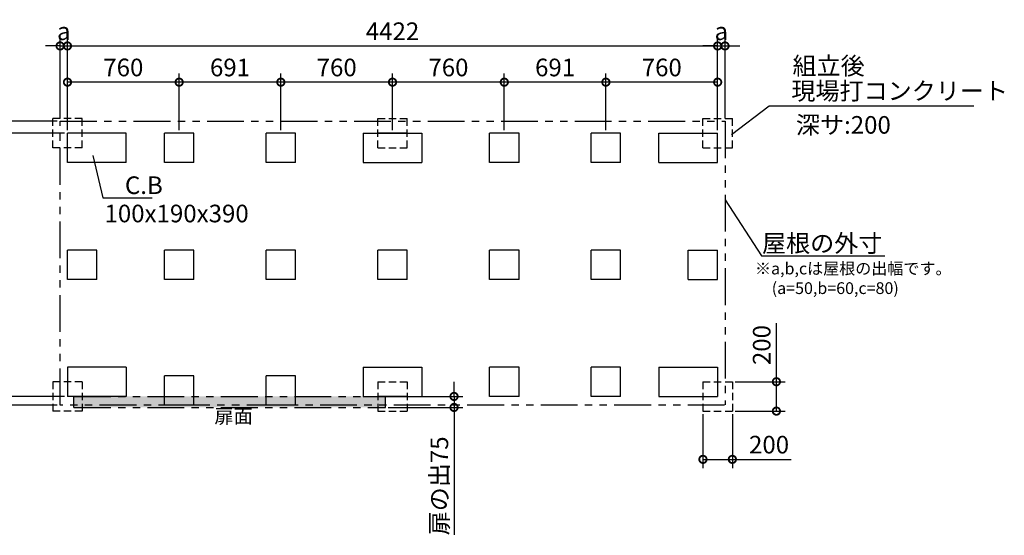
# Model space of a CAD drawing. Extents: x 140 to 16307, y 0 to 8643.
# Drawn here: x 5688 to 12384, y 5135 to 8643 of the extents above; entities that cross this region are included whole.
import ezdxf

# ---------------------------------------------------------------- set-up
doc = ezdxf.new("R2010")
doc.units = 0
doc.header["$LTSCALE"] = 20
doc.header["$PDMODE"] = 3
doc.header["$PDSIZE"] = 2
doc.linetypes.add('HIDDEN', pattern=[0.375, 0.25, -0.125])
doc.linetypes.add('PHANTOM', pattern=[2.5, 1.25, -0.25, 0.25, -0.25, 0.25, -0.25])
doc.layers.get('0').update_dxf_attribs({"linetype": 'CONTINUOUS'})
doc.layers.get('DEFPOINTS').update_dxf_attribs({"linetype": 'CONTINUOUS'})
for name, color, linetype in [('寸法', 4, 'CONTINUOUS'), ('想像線', 6, 'PHANTOM'), ('文字', 7, 'CONTINUOUS'), ('点線', 2, 'HIDDEN'), ('部品1', 7, 'CONTINUOUS')]:
    doc.layers.add(name, color=color, linetype=linetype)
doc.styles.add('STYLE1', font='isocp.shx', dxfattribs={"bigfont": 'bigfont.shx'})
doc.dimstyles.new('INABA_S40G', dxfattribs={"dimscale": 40, "dimtxt": 3, "dimasz": 2.5, "dimexe": 1.5, "dimexo": 0.5, "dimgap": 1, "dimtad": 3, "dimdec": 1, "dimdsep": 46, "dimtxsty": 'STYLE1', "dimblk1": 'DOTSMALL', "dimblk2": 'DOTSMALL', "dimsah": 1, "dimcen": 0, "dimclrt": 7, "dimadec": 0, "dimazin": 0, "dimtfac": 1, "dimtdec": 4, "dimtix": 1, "dimtmove": 0, "dimatfit": 3, "dimldrblk": 'DOTSMALL', "dimfxl": 1, "dimtolj": 1, "dimtzin": 0, "dimarcsym": 0})
doc.dimstyles.new('INABA_S50G', dxfattribs={"dimscale": 0, "dimtxt": 150, "dimasz": 125, "dimexe": 75, "dimexo": 25, "dimgap": 25, "dimtad": 3, "dimdec": 1, "dimdsep": 46, "dimtxsty": 'STYLE1', "dimblk1": 'DOTSMALL', "dimblk2": 'DOTSMALL', "dimsah": 1, "dimcen": 0, "dimclrt": 7, "dimadec": 0, "dimazin": 0, "dimtfac": 1, "dimtdec": 4, "dimtix": 1, "dimtmove": 0, "dimatfit": 3, "dimldrblk": 'DOTSMALL', "dimfxl": 1, "dimtolj": 1, "dimtzin": 0, "dimarcsym": 0})

# ---------------------------------------------------------------- blocks, each defined once
blk = doc.blocks.new('_DOTSMALL')
at = {"color": 0, "linetype": 'ByBlock', "ltscale": 50, "const_width": 0.5}
blk.add_lwpolyline([(-0.0625, 0, 1), (0.0625, 0, 1)], format="xyb", close=True, dxfattribs=at)
blk = doc.blocks.new('*D24')
at = {"layer": 'DEFPOINTS', "color": 0, "ltscale": 50}
for p in [(6012.6, 7872.1), (5371.9, 6080.1), (6012.6, 6080.1)]:
    blk.add_point(p, dxfattribs=at)
at = {"layer": '寸法', "color": 0, "lineweight": -2, "ltscale": 50}
for p, q in [((5992.6, 7872.1), (5311.9, 7872.1)), ((5371.9, 7872.1), (5371.9, 6080.1)), ((5992.6, 6080.1), (5311.9, 6080.1))]:
    blk.add_line(p, q, dxfattribs=at)
at = {"layer": '寸法', "color": 0, "lineweight": -2, "ltscale": 50, "xscale": 100, "yscale": 100, "zscale": 100}
for p, rotation in [((5371.9, 7872.1), 90), ((5371.9, 6080.1), 270)]:
    blk.add_blockref('_DOTSMALL', p, dxfattribs=dict(at, rotation=rotation))
at = {"layer": '寸法', "color": 7, "ltscale": 50, "insert": (5271.8, 6976.1), "char_height": 120, "attachment_point": 5, "rotation": 90, "style": 'STYLE1'}
blk.add_mtext('\\A1;1792', dxfattribs=at)
blk = doc.blocks.new('*D25')
at = {"layer": 'DEFPOINTS', "color": 0, "ltscale": 50}
for p in [(10334.6, 5980.1), (10534.6, 5980.1), (10334.6, 5651.9)]:
    blk.add_point(p, dxfattribs=at)
at = {"layer": '寸法', "color": 0, "lineweight": -2, "ltscale": 50}
for p, q in [((10334.6, 5960.1), (10334.6, 5591.9)), ((10534.6, 5960.1), (10534.6, 5591.9)), ((10334.6, 5651.9), (10534.6, 5651.9)), ((10534.6, 5651.9), (10933.7, 5651.9))]:
    blk.add_line(p, q, dxfattribs=at)
at = {"layer": '寸法', "color": 0, "lineweight": -2, "ltscale": 50, "xscale": 100, "yscale": 100, "zscale": 100, "rotation": 180}
blk.add_blockref('_DOTSMALL', (10334.6, 5651.9), dxfattribs=at)
at = {"layer": '寸法', "color": 0, "lineweight": -2, "ltscale": 50, "xscale": 100, "yscale": 100, "zscale": 100}
blk.add_blockref('_DOTSMALL', (10534.6, 5651.9), dxfattribs=at)
at = {"layer": '寸法', "color": 7, "ltscale": 50, "insert": (10784.2, 5752), "char_height": 120, "attachment_point": 5, "style": 'STYLE1'}
blk.add_mtext('\\A1;200', dxfattribs=at)
blk = doc.blocks.new('*D26')
at = {"layer": 'DEFPOINTS', "color": 0, "ltscale": 50}
for p in [(10534.6, 6180.1), (10534.6, 5980.1), (10834.2, 5980.1)]:
    blk.add_point(p, dxfattribs=at)
at = {"layer": '寸法', "color": 0, "lineweight": -2, "ltscale": 50}
for p, q in [((10834.2, 6180.1), (10834.2, 6579.3)), ((10554.6, 6180.1), (10894.2, 6180.1)), ((10834.2, 5980.1), (10834.2, 6180.1)), ((10554.6, 5980.1), (10894.2, 5980.1))]:
    blk.add_line(p, q, dxfattribs=at)
at = {"layer": '寸法', "color": 0, "lineweight": -2, "ltscale": 50, "xscale": 100, "yscale": 100, "zscale": 100}
for p, rotation in [((10834.2, 6180.1), 90), ((10834.2, 5980.1), 270)]:
    blk.add_blockref('_DOTSMALL', p, dxfattribs=dict(at, rotation=rotation))
at = {"layer": '寸法', "color": 7, "ltscale": 50, "insert": (10734.2, 6429.7), "char_height": 120, "attachment_point": 5, "rotation": 90, "style": 'STYLE1'}
blk.add_mtext('\\A1;200', dxfattribs=at)
blk = doc.blocks.new('*D27')
at = {"layer": 'DEFPOINTS', "color": 0, "ltscale": 50}
for p in [(10434.6, 8464.6), (6012.6, 7872.1), (10434.6, 7872.1)]:
    blk.add_point(p, dxfattribs=at)
at = {"layer": '寸法', "color": 0, "lineweight": -2, "ltscale": 50}
for p, q in [((6012.6, 7892.1), (6012.6, 8524.6)), ((10434.6, 7892.1), (10434.6, 8524.6)), ((6012.6, 8464.6), (10434.6, 8464.6))]:
    blk.add_line(p, q, dxfattribs=at)
at = {"layer": '寸法', "color": 0, "lineweight": -2, "ltscale": 50, "xscale": 100, "yscale": 100, "zscale": 100, "rotation": 180}
blk.add_blockref('_DOTSMALL', (6012.6, 8464.6), dxfattribs=at)
at = {"layer": '寸法', "color": 0, "lineweight": -2, "ltscale": 50, "xscale": 100, "yscale": 100, "zscale": 100}
blk.add_blockref('_DOTSMALL', (10434.6, 8464.6), dxfattribs=at)
at = {"layer": '寸法', "color": 7, "ltscale": 50, "insert": (8223.6, 8564.6), "char_height": 120, "attachment_point": 5, "style": 'STYLE1'}
blk.add_mtext('\\A1;4422', dxfattribs=at)
blk = doc.blocks.new('*D28')
at = {"layer": 'DEFPOINTS', "color": 0, "ltscale": 50}
for p in [(8174.6, 6080.1), (8641.8, 6080.1), (8174.6, 6005.1)]:
    blk.add_point(p, dxfattribs=at)
at = {"layer": '寸法', "color": 0, "lineweight": -2, "ltscale": 50}
for p, q in [((8641.8, 6080.1), (8641.8, 6180.1)), ((8194.6, 6080.1), (8701.8, 6080.1)), ((8641.8, 6080.1), (8641.8, 6005.1)), ((8194.6, 6005.1), (8701.8, 6005.1)), ((8641.8, 6005.1), (8641.8, 5138.2))]:
    blk.add_line(p, q, dxfattribs=at)
at = {"layer": '寸法', "color": 0, "lineweight": -2, "ltscale": 50, "xscale": 100, "yscale": 100, "zscale": 100}
for p, rotation in [((8641.8, 6080.1), 270), ((8641.8, 6005.1), 90)]:
    blk.add_blockref('_DOTSMALL', p, dxfattribs=dict(at, rotation=rotation))
at = {"layer": '寸法', "color": 7, "ltscale": 50, "insert": (8541.8, 5471.7), "char_height": 120, "attachment_point": 5, "rotation": 90, "style": 'STYLE1'}
blk.add_mtext('\\A1;扉の出75', dxfattribs=at)
blk = doc.blocks.new('*D29')
at = {"layer": 'DEFPOINTS', "color": 0, "ltscale": 50}
for p in [(6012.6, 6080.1), (5371.9, 6020.1), (5962.6, 6020.1)]:
    blk.add_point(p, dxfattribs=at)
at = {"layer": '寸法', "color": 0, "lineweight": -2, "ltscale": 50}
for p, q in [((5371.9, 6080.1), (5371.9, 6180.1)), ((5992.6, 6080.1), (5311.9, 6080.1)), ((5371.9, 6080.1), (5371.9, 6020.1)), ((5942.6, 6020.1), (5311.9, 6020.1)), ((5371.9, 6020.1), (5371.9, 5920.1))]:
    blk.add_line(p, q, dxfattribs=at)
at = {"layer": '寸法', "color": 0, "lineweight": -2, "ltscale": 50, "xscale": 100, "yscale": 100, "zscale": 100}
for p, rotation in [((5371.9, 6080.1), 270), ((5371.9, 6020.1), 90)]:
    blk.add_blockref('_DOTSMALL', p, dxfattribs=dict(at, rotation=rotation))
at = {"layer": '寸法', "color": 7, "ltscale": 50, "insert": (5271.9, 6050.1), "char_height": 120, "attachment_point": 5, "rotation": 90, "style": 'STYLE1'}
blk.add_mtext('\\A1;b', dxfattribs=at)
blk = doc.blocks.new('*D30')
at = {"layer": 'DEFPOINTS', "color": 0, "ltscale": 50}
for p in [(5962.6, 7952.1), (5371.9, 7872.1), (6012.6, 7872.1)]:
    blk.add_point(p, dxfattribs=at)
at = {"layer": '寸法', "color": 0, "lineweight": -2, "ltscale": 50}
for p, q in [((5942.6, 7952.1), (5311.9, 7952.1)), ((5371.9, 7952.1), (5371.9, 7872.1)), ((5992.6, 7872.1), (5311.9, 7872.1))]:
    blk.add_line(p, q, dxfattribs=at)
at = {"layer": '寸法', "color": 0, "lineweight": -2, "ltscale": 50, "xscale": 100, "yscale": 100, "zscale": 100}
for p, rotation in [((5371.9, 7952.1), 90), ((5371.9, 7872.1), 270)]:
    blk.add_blockref('_DOTSMALL', p, dxfattribs=dict(at, rotation=rotation))
at = {"layer": '寸法', "color": 7, "ltscale": 50, "insert": (5271.9, 7912.1), "char_height": 120, "attachment_point": 5, "rotation": 90, "style": 'STYLE1'}
blk.add_mtext('\\A1;c', dxfattribs=at)
blk = doc.blocks.new('*D31')
at = {"layer": 'DEFPOINTS', "color": 0, "ltscale": 50}
for p in [(6012.6, 8464.6), (5962.6, 7952.1), (6012.6, 7872.1)]:
    blk.add_point(p, dxfattribs=at)
at = {"layer": '寸法', "color": 0, "lineweight": -2, "ltscale": 50}
for p, q in [((5962.6, 7972.1), (5962.6, 8524.6)), ((6012.6, 7892.1), (6012.6, 8524.6)), ((5962.6, 8464.6), (5862.6, 8464.6)), ((5962.6, 8464.6), (6012.6, 8464.6)), ((6012.6, 8464.6), (6112.6, 8464.6))]:
    blk.add_line(p, q, dxfattribs=at)
at = {"layer": '寸法', "color": 0, "lineweight": -2, "ltscale": 50, "xscale": 100, "yscale": 100, "zscale": 100}
blk.add_blockref('_DOTSMALL', (5962.6, 8464.6), dxfattribs=at)
at = {"layer": '寸法', "color": 0, "lineweight": -2, "ltscale": 50, "xscale": 100, "yscale": 100, "zscale": 100, "rotation": 180}
blk.add_blockref('_DOTSMALL', (6012.6, 8464.6), dxfattribs=at)
at = {"layer": '寸法', "color": 7, "ltscale": 50, "insert": (5987.6, 8564.6), "char_height": 120, "attachment_point": 5, "style": 'STYLE1'}
blk.add_mtext('\\A1;a', dxfattribs=at)
blk = doc.blocks.new('*D32')
at = {"layer": 'DEFPOINTS', "color": 0, "ltscale": 50}
for p in [(10484.6, 8464.6), (10484.6, 7952.1), (10434.6, 7872.1)]:
    blk.add_point(p, dxfattribs=at)
at = {"layer": '寸法', "color": 0, "lineweight": -2, "ltscale": 50}
for p, q in [((10434.6, 7892.1), (10434.6, 8524.6)), ((10484.6, 7972.1), (10484.6, 8524.6)), ((10434.6, 8464.6), (10334.6, 8464.6)), ((10434.6, 8464.6), (10484.6, 8464.6)), ((10484.6, 8464.6), (10584.6, 8464.6))]:
    blk.add_line(p, q, dxfattribs=at)
at = {"layer": '寸法', "color": 0, "lineweight": -2, "ltscale": 50, "xscale": 100, "yscale": 100, "zscale": 100}
blk.add_blockref('_DOTSMALL', (10434.6, 8464.6), dxfattribs=at)
at = {"layer": '寸法', "color": 0, "lineweight": -2, "ltscale": 50, "xscale": 100, "yscale": 100, "zscale": 100, "rotation": 180}
blk.add_blockref('_DOTSMALL', (10484.6, 8464.6), dxfattribs=at)
at = {"layer": '寸法', "color": 7, "ltscale": 50, "insert": (10459.6, 8564.6), "char_height": 120, "attachment_point": 5, "style": 'STYLE1'}
blk.add_mtext('\\A1;a', dxfattribs=at)
blk = doc.blocks.new('*D37')
at = {"layer": 'DEFPOINTS', "color": 0, "ltscale": 50}
for p in [(9674.6, 8218.2), (9674.6, 7872.1), (10434.6, 7872.1)]:
    blk.add_point(p, dxfattribs=at)
at = {"layer": '寸法', "color": 0, "lineweight": -2, "ltscale": 50}
for p, q in [((9674.6, 7892.1), (9674.6, 8278.2)), ((10434.6, 7892.1), (10434.6, 8278.2)), ((10434.6, 8218.2), (9674.6, 8218.2))]:
    blk.add_line(p, q, dxfattribs=at)
at = {"layer": '寸法', "color": 0, "lineweight": -2, "ltscale": 50, "xscale": 100, "yscale": 100, "zscale": 100, "rotation": 180}
blk.add_blockref('_DOTSMALL', (9674.6, 8218.2), dxfattribs=at)
at = {"layer": '寸法', "color": 0, "lineweight": -2, "ltscale": 50, "xscale": 100, "yscale": 100, "zscale": 100}
blk.add_blockref('_DOTSMALL', (10434.6, 8218.2), dxfattribs=at)
at = {"layer": '寸法', "color": 7, "ltscale": 50, "insert": (10054.6, 8318.2), "char_height": 120, "attachment_point": 5, "style": 'STYLE1'}
blk.add_mtext('\\A1;760', dxfattribs=at)
blk = doc.blocks.new('*D35')
at = {"layer": 'DEFPOINTS', "color": 0, "ltscale": 50}
for p in [(8983.6, 8218.2), (8983.6, 7872.1), (9674.6, 7872.1)]:
    blk.add_point(p, dxfattribs=at)
at = {"layer": '寸法', "color": 0, "lineweight": -2, "ltscale": 50}
for p, q in [((8983.6, 7892.1), (8983.6, 8278.2)), ((9674.6, 7892.1), (9674.6, 8278.2)), ((9674.6, 8218.2), (8983.6, 8218.2))]:
    blk.add_line(p, q, dxfattribs=at)
at = {"layer": '寸法', "color": 0, "lineweight": -2, "ltscale": 50, "xscale": 100, "yscale": 100, "zscale": 100, "rotation": 180}
blk.add_blockref('_DOTSMALL', (8983.6, 8218.2), dxfattribs=at)
at = {"layer": '寸法', "color": 0, "lineweight": -2, "ltscale": 50, "xscale": 100, "yscale": 100, "zscale": 100}
blk.add_blockref('_DOTSMALL', (9674.6, 8218.2), dxfattribs=at)
at = {"layer": '寸法', "color": 7, "ltscale": 50, "insert": (9329.1, 8318.2), "char_height": 120, "attachment_point": 5, "style": 'STYLE1'}
blk.add_mtext('\\A1;691', dxfattribs=at)
blk = doc.blocks.new('*D36')
at = {"layer": 'DEFPOINTS', "color": 0, "ltscale": 50}
for p in [(8223.6, 8218.2), (8223.6, 7872.1), (8983.6, 7872.1)]:
    blk.add_point(p, dxfattribs=at)
at = {"layer": '寸法', "color": 0, "lineweight": -2, "ltscale": 50}
for p, q in [((8223.6, 7892.1), (8223.6, 8278.2)), ((8983.6, 7892.1), (8983.6, 8278.2)), ((8983.6, 8218.2), (8223.6, 8218.2))]:
    blk.add_line(p, q, dxfattribs=at)
at = {"layer": '寸法', "color": 0, "lineweight": -2, "ltscale": 50, "xscale": 100, "yscale": 100, "zscale": 100, "rotation": 180}
blk.add_blockref('_DOTSMALL', (8223.6, 8218.2), dxfattribs=at)
at = {"layer": '寸法', "color": 0, "lineweight": -2, "ltscale": 50, "xscale": 100, "yscale": 100, "zscale": 100}
blk.add_blockref('_DOTSMALL', (8983.6, 8218.2), dxfattribs=at)
at = {"layer": '寸法', "color": 7, "ltscale": 50, "insert": (8603.6, 8318.2), "char_height": 120, "attachment_point": 5, "style": 'STYLE1'}
blk.add_mtext('\\A1;760', dxfattribs=at)
blk = doc.blocks.new('*D38')
at = {"layer": 'DEFPOINTS', "color": 0, "ltscale": 50}
for p in [(7463.6, 8218.2), (7463.6, 7872.1), (8223.6, 7872.1)]:
    blk.add_point(p, dxfattribs=at)
at = {"layer": '寸法', "color": 0, "lineweight": -2, "ltscale": 50}
for p, q in [((7463.6, 7892.1), (7463.6, 8278.2)), ((8223.6, 7892.1), (8223.6, 8278.2)), ((8223.6, 8218.2), (7463.6, 8218.2))]:
    blk.add_line(p, q, dxfattribs=at)
at = {"layer": '寸法', "color": 0, "lineweight": -2, "ltscale": 50, "xscale": 100, "yscale": 100, "zscale": 100, "rotation": 180}
blk.add_blockref('_DOTSMALL', (7463.6, 8218.2), dxfattribs=at)
at = {"layer": '寸法', "color": 0, "lineweight": -2, "ltscale": 50, "xscale": 100, "yscale": 100, "zscale": 100}
blk.add_blockref('_DOTSMALL', (8223.6, 8218.2), dxfattribs=at)
at = {"layer": '寸法', "color": 7, "ltscale": 50, "insert": (7843.6, 8318.2), "char_height": 120, "attachment_point": 5, "style": 'STYLE1'}
blk.add_mtext('\\A1;760', dxfattribs=at)
blk = doc.blocks.new('*D34')
at = {"layer": 'DEFPOINTS', "color": 0, "ltscale": 50}
for p in [(6772.6, 8218.2), (6772.6, 7872.1), (7463.6, 7872.1)]:
    blk.add_point(p, dxfattribs=at)
at = {"layer": '寸法', "color": 0, "lineweight": -2, "ltscale": 50}
for p, q in [((6772.6, 7892.1), (6772.6, 8278.2)), ((7463.6, 7892.1), (7463.6, 8278.2)), ((7463.6, 8218.2), (6772.6, 8218.2))]:
    blk.add_line(p, q, dxfattribs=at)
at = {"layer": '寸法', "color": 0, "lineweight": -2, "ltscale": 50, "xscale": 100, "yscale": 100, "zscale": 100, "rotation": 180}
blk.add_blockref('_DOTSMALL', (6772.6, 8218.2), dxfattribs=at)
at = {"layer": '寸法', "color": 0, "lineweight": -2, "ltscale": 50, "xscale": 100, "yscale": 100, "zscale": 100}
blk.add_blockref('_DOTSMALL', (7463.6, 8218.2), dxfattribs=at)
at = {"layer": '寸法', "color": 7, "ltscale": 50, "insert": (7118.1, 8318.2), "char_height": 120, "attachment_point": 5, "style": 'STYLE1'}
blk.add_mtext('\\A1;691', dxfattribs=at)
blk = doc.blocks.new('*D33')
at = {"layer": 'DEFPOINTS', "color": 0, "ltscale": 50}
for p in [(6012.6, 8218.2), (6012.6, 7872.1), (6772.6, 7872.1)]:
    blk.add_point(p, dxfattribs=at)
at = {"layer": '寸法', "color": 0, "lineweight": -2, "ltscale": 50}
for p, q in [((6012.6, 7892.1), (6012.6, 8278.2)), ((6772.6, 7892.1), (6772.6, 8278.2)), ((6772.6, 8218.2), (6012.6, 8218.2))]:
    blk.add_line(p, q, dxfattribs=at)
at = {"layer": '寸法', "color": 0, "lineweight": -2, "ltscale": 50, "xscale": 100, "yscale": 100, "zscale": 100, "rotation": 180}
blk.add_blockref('_DOTSMALL', (6012.6, 8218.2), dxfattribs=at)
at = {"layer": '寸法', "color": 0, "lineweight": -2, "ltscale": 50, "xscale": 100, "yscale": 100, "zscale": 100}
blk.add_blockref('_DOTSMALL', (6772.6, 8218.2), dxfattribs=at)
at = {"layer": '寸法', "color": 7, "ltscale": 50, "insert": (6392.6, 8318.2), "char_height": 120, "attachment_point": 5, "style": 'STYLE1'}
blk.add_mtext('\\A1;760', dxfattribs=at)

msp = doc.modelspace()

# ---------------------------------------------------------------- hatches: boundary and pattern name
at = {"layer": '寸法', "ltscale": 50}
h = msp.add_hatch(dxfattribs=at)
h.set_pattern_fill('DOTS', color=256, scale=10, style=0)
h.set_pattern_definition([(0, (-1335, 377.409), (7.9375, 15.875), [0, -15.875])])
h.paths.add_polyline_path([(7620.6, 6080.14), (6988.6, 6080.14), (6988.6, 6005.14), (7620.6, 6005.14)])
h.paths.add_polyline_path([(8174.6, 6080.14), (7820.6, 6080.14), (7820.6, 6005.14), (8174.6, 6005.14)])
h.paths.add_polyline_path([(7820.6, 6080.14), (7620.6, 6080.14), (7620.6, 6005.14), (7820.6, 6005.14)])
h.paths.add_polyline_path([(6988.6, 6080.14), (6788.6, 6080.14), (6788.6, 6005.14), (6988.6, 6005.14)])
h.paths.add_polyline_path([(6788.6, 6080.14), (6056.6, 6080.14), (6056.6, 6005.14), (6788.6, 6005.14)])

# ---------------------------------------------------------------- linework, layer by layer
at = {"layer": '想像線', "ltscale": 10}
for p, q in [((5962.6, 7952.14), (10484.6, 7952.14)), ((5962.6, 6020.14), (5962.6, 7952.14)), ((10484.6, 7952.14), (10484.6, 6023.14)), ((6056.6, 6080.14), (8174.6, 6080.14)), ((6056.6, 6005.14), (6056.6, 6080.14)), ((8174.6, 6005.14), (8174.6, 6080.14)), ((10481.6, 6020.14), (5962.6, 6020.14)), ((6056.6, 6005.14), (8174.6, 6005.14))]:
    msp.add_line(p, q, dxfattribs=at)
at = {"layer": '点線', "ltscale": 10}
for p, q in [((6112.6, 7972.14), (5912.6, 7972.14)), ((5912.6, 7772.14), (5912.6, 7972.14)), ((6112.6, 7772.14), (6112.6, 7972.14)), ((8123.6, 7772.14), (8123.6, 7972.14)), ((8123.6, 7972.14), (8323.6, 7972.14)), ((8323.6, 7772.14), (8323.6, 7972.14)), ((10334.6, 7972.14), (10534.6, 7972.14)), ((10334.6, 7772.14), (10334.6, 7972.14)), ((10534.6, 7772.14), (10534.6, 7972.14)), ((6112.6, 7772.14), (5912.6, 7772.14)), ((8123.6, 7772.14), (8323.6, 7772.14)), ((10334.6, 7772.14), (10534.6, 7772.14)), ((6112.6, 6180.14), (5912.6, 6180.14)), ((5912.6, 6180.14), (5912.6, 5980.14)), ((6112.6, 6180.14), (6112.6, 5980.14)), ((8123.6, 6180.14), (8123.6, 5980.14)), ((8123.6, 6180.14), (8323.6, 6180.14)), ((8323.6, 6180.14), (8323.6, 5980.14)), ((10334.6, 6180.14), (10334.6, 5980.14)), ((10334.6, 6180.14), (10534.6, 6180.14)), ((10534.6, 6180.14), (10534.6, 5980.14)), ((6112.6, 5980.14), (5912.6, 5980.14)), ((8123.6, 5980.14), (8323.6, 5980.14)), ((10334.6, 5980.14), (10534.6, 5980.14))]:
    msp.add_line(p, q, dxfattribs=at)
at = {"layer": '部品1', "ltscale": 50}
for p, q in [((6412.6, 7872.14), (6012.6, 7872.14)), ((6412.6, 7872.14), (6012.6, 7872.14)), ((6012.6, 7672.14), (6012.6, 7872.14)), ((6412.6, 7672.14), (6412.6, 7872.14)), ((6672.6, 7672.14), (6672.6, 7872.14)), ((6872.6, 7872.14), (6672.6, 7872.14)), ((6872.6, 7672.14), (6872.6, 7872.14)), ((7563.6, 7872.14), (7363.6, 7872.14)), ((7363.6, 7672.14), (7363.6, 7872.14)), ((7563.6, 7672.14), (7563.6, 7872.14)), ((8023.6, 7872.14), (8023.6, 7672.14)), ((8023.6, 7872.14), (8423.6, 7872.14)), ((8323.6, 7872.14), (8123.6, 7872.14)), ((8423.6, 7872.14), (8423.6, 7672.14)), ((9083.6, 7872.14), (8883.6, 7872.14)), ((8883.6, 7672.14), (8883.6, 7872.14)), ((9083.6, 7672.14), (9083.6, 7872.14)), ((9574.6, 7672.14), (9574.6, 7872.14)), ((9774.6, 7872.14), (9574.6, 7872.14)), ((9774.6, 7672.14), (9774.6, 7872.14)), ((10034.6, 7872.14), (10434.6, 7872.14)), ((10034.6, 7872.14), (10434.6, 7872.14)), ((10034.6, 7672.14), (10034.6, 7872.14)), ((10434.6, 7672.14), (10434.6, 7872.14)), ((6412.6, 7672.14), (6012.6, 7672.14)), ((6872.6, 7672.14), (6672.6, 7672.14)), ((7563.6, 7672.14), (7363.6, 7672.14)), ((8023.6, 7672.14), (8423.6, 7672.14)), ((9083.6, 7672.14), (8883.6, 7672.14)), ((9774.6, 7672.14), (9574.6, 7672.14)), ((10034.6, 7672.14), (10434.6, 7672.14)), ((6212.6, 7076.14), (6012.6, 7076.14)), ((6012.6, 6876.14), (6012.6, 7076.14)), ((6212.6, 6876.14), (6212.6, 7076.14)), ((6672.6, 6876.14), (6672.6, 7076.14)), ((6872.6, 7076.14), (6672.6, 7076.14)), ((6872.6, 6876.14), (6872.6, 7076.14)), ((7563.6, 7076.14), (7363.6, 7076.14)), ((7363.6, 6876.14), (7363.6, 7076.14)), ((7563.6, 6876.14), (7563.6, 7076.14)), ((8123.6, 6876.14), (8123.6, 7076.14)), ((8323.6, 7076.14), (8123.6, 7076.14)), ((8323.6, 6876.14), (8323.6, 7076.14)), ((9083.6, 7076.14), (8883.6, 7076.14)), ((8883.6, 6876.14), (8883.6, 7076.14)), ((9083.6, 6876.14), (9083.6, 7076.14)), ((9574.6, 6876.14), (9574.6, 7076.14)), ((9774.6, 7076.14), (9574.6, 7076.14)), ((9774.6, 6876.14), (9774.6, 7076.14)), ((10234.6, 7076.14), (10434.6, 7076.14)), ((10234.6, 6876.14), (10234.6, 7076.14)), ((10434.6, 6876.14), (10434.6, 7076.14)), ((6212.6, 6876.14), (6012.6, 6876.14)), ((6872.6, 6876.14), (6672.6, 6876.14)), ((7563.6, 6876.14), (7363.6, 6876.14)), ((8323.6, 6876.14), (8123.6, 6876.14)), ((9083.6, 6876.14), (8883.6, 6876.14)), ((9774.6, 6876.14), (9574.6, 6876.14)), ((10234.6, 6876.14), (10434.6, 6876.14)), ((6012.6, 6280.14), (6012.6, 6080.14)), ((6412.6, 6280.14), (6012.6, 6280.14)), ((6412.6, 6280.14), (6412.6, 6080.14)), ((8023.6, 6280.14), (8023.6, 6080.14)), ((8023.6, 6280.14), (8423.6, 6280.14)), ((8423.6, 6280.14), (8423.6, 6080.14)), ((8883.6, 6080.14), (8883.6, 6280.14)), ((9083.6, 6280.14), (8883.6, 6280.14)), ((9083.6, 6080.14), (9083.6, 6280.14)), ((9774.6, 6280.14), (9574.6, 6280.14)), ((9574.6, 6080.14), (9574.6, 6280.14)), ((9774.6, 6080.14), (9774.6, 6280.14)), ((10034.6, 6280.14), (10034.6, 6080.14)), ((10034.6, 6280.14), (10434.6, 6280.14)), ((10434.6, 6280.14), (10434.6, 6080.14)), ((6872.6, 6220.14), (6672.6, 6220.14)), ((6672.6, 6020.14), (6672.6, 6220.14)), ((6872.6, 6020.14), (6872.6, 6220.14)), ((7363.6, 6020.14), (7363.6, 6220.14)), ((7563.6, 6220.14), (7363.6, 6220.14)), ((7563.6, 6020.14), (7563.6, 6220.14)), ((6412.6, 6080.14), (6012.6, 6080.14)), ((6412.6, 6080.14), (6012.6, 6080.14)), ((8023.6, 6080.14), (8423.6, 6080.14)), ((8323.6, 6080.14), (8123.6, 6080.14)), ((9083.6, 6080.14), (8883.6, 6080.14)), ((9774.6, 6080.14), (9574.6, 6080.14)), ((10034.6, 6080.14), (10434.6, 6080.14)), ((6872.6, 6020.14), (6672.6, 6020.14)), ((7563.6, 6020.14), (7363.6, 6020.14))]:
    msp.add_line(p, q, dxfattribs=at)

# ---------------------------------------------------------------- texts
at = {"layer": '寸法', "ltscale": 50, "style": 'STYLE1'}
msp.add_text('扉面', height=96, dxfattribs=at).set_placement((7011.64, 5897.58))
at = {"layer": '文字', "ltscale": 50, "style": 'STYLE1'}
for s, p in [('深サ:200', (10966.87, 7867.5)), ('100x190x390', (6264.58, 7264.59))]:
    msp.add_text(s, height=120, dxfattribs=at).set_placement(p)
at = {"layer": '部品1', "ltscale": 50, "style": 'STYLE1'}
for s, height, p in [('組立後', 120, (10943.95, 8269.42)), ('※a,b,cは屋根の出幅です。', 80, (10688.67, 6910.46)), ('(a=50,b=60,c=80)', 80, (10802.37, 6776.9))]:
    msp.add_text(s, height=height, dxfattribs=at).set_placement(p)
at = {"layer": '部品1', "color": 7, "ltscale": 50, "char_height": 120, "style": 'STYLE1'}
for s, insert, attachment_point in [('現場打コンクリート', (10935.83, 8142.94), 4), ('\\A1;C.B', (6403.52, 7517.09), 4), ('\\A1;屋根の外寸', (11554.84, 7122.13), 6)]:
    msp.add_mtext(s, dxfattribs=dict(at, insert=insert, attachment_point=attachment_point))

# ---------------------------------------------------------------- dimensions: what is measured, and where the dimension line sits
at = {"layer": '寸法', "ltscale": 50}
for base, p1, p2, picture, middle in [((6012.6, 8464.55), (5962.6, 7952.14), (6012.6, 7872.14), '*D31', (5987.6, 8464.55)), ((10484.6, 8464.55), (10434.6, 7872.14), (10484.6, 7952.14), '*D32', (10459.6, 8464.55))]:
    dim = msp.add_linear_dim(base=base, p1=p1, p2=p2, text='a', dimstyle='INABA_S40G', override={"dimtdec": 1, "dimtix": 0}, dxfattribs=at)
    dim.commit()
    dim.dimension.update_dxf_attribs({"geometry": picture, "text_midpoint": middle, "dimtype": 160})
for base, p1, p2, picture, middle in [((10434.6, 8464.55), (6012.6, 7872.14), (10434.6, 7872.14), '*D27', (8223.6, 8564.57)), ((6012.6, 8218.15), (6772.6, 7872.14), (6012.6, 7872.14), '*D33', (6392.6, 8318.15)), ((6772.6, 8218.15), (7463.6, 7872.14), (6772.6, 7872.14), '*D34', (7118.1, 8318.15)), ((7463.6, 8218.15), (8223.6, 7872.14), (7463.6, 7872.14), '*D38', (7843.6, 8318.15)), ((8223.6, 8218.15), (8983.6, 7872.14), (8223.6, 7872.14), '*D36', (8603.6, 8318.15)), ((8983.6, 8218.15), (9674.6, 7872.14), (8983.6, 7872.14), '*D35', (9329.1, 8318.15)), ((9674.6, 8218.15), (10434.6, 7872.14), (9674.6, 7872.14), '*D37', (10054.6, 8318.15))]:
    dim = msp.add_linear_dim(base=base, p1=p1, p2=p2, dimstyle='INABA_S40G', override={"dimtdec": 1, "dimtix": 0}, dxfattribs=at)
    dim.commit()
    dim.dimension.update_dxf_attribs({"geometry": picture, "text_midpoint": middle})
for base, p1, p2, text, picture, middle in [((5371.89, 7872.14), (5962.6, 7952.14), (6012.6, 7872.14), 'c', '*D30', (5371.89, 7912.14)), ((5371.89, 6020.14), (6012.6, 6080.14), (5962.6, 6020.14), 'b', '*D29', (5371.89, 6050.14))]:
    dim = msp.add_linear_dim(base=base, p1=p1, p2=p2, angle=90, text=text, dimstyle='INABA_S40G', override={"dimtdec": 1, "dimtix": 0}, dxfattribs=at)
    dim.commit()
    dim.dimension.update_dxf_attribs({"geometry": picture, "text_midpoint": middle, "dimtype": 160})
dim = msp.add_linear_dim(base=(5371.89, 6080.14), p1=(6012.6, 7872.14), p2=(6012.6, 6080.14), angle=90, dimstyle='INABA_S40G', override={"dimtdec": 1, "dimtix": 0}, dxfattribs=at)
dim.commit()
dim.dimension.update_dxf_attribs({"geometry": '*D24', "text_midpoint": (5271.85, 6976.14)})
dim = msp.add_linear_dim(base=(10834.23, 5980.14), p1=(10534.6, 6180.14), p2=(10534.6, 5980.14), angle=90, dimstyle='INABA_S40G', override={"dimtdec": 1, "dimtix": 0}, dxfattribs=at)
dim.commit()
dim.dimension.update_dxf_attribs({"geometry": '*D26', "text_midpoint": (10834.23, 6429.71), "dimtype": 160})
dim = msp.add_linear_dim(base=(8641.78, 6080.14), p1=(8174.6, 6005.14), p2=(8174.6, 6080.14), angle=90, text='扉の出<>', dimstyle='INABA_S40G', dxfattribs=at)
dim.commit()
dim.dimension.update_dxf_attribs({"geometry": '*D28', "text_midpoint": (8641.78, 5471.66), "dimtype": 160})
dim = msp.add_linear_dim(base=(10334.6, 5651.94), p1=(10534.6, 5980.14), p2=(10334.6, 5980.14), dimstyle='INABA_S40G', override={"dimtdec": 1, "dimtix": 0}, dxfattribs=at)
dim.commit()
dim.dimension.update_dxf_attribs({"geometry": '*D25', "text_midpoint": (10784.17, 5651.94), "dimtype": 160})

# ---------------------------------------------------------------- leaders
at = {"layer": '寸法', "ltscale": 50, "has_arrowhead": 0, "annotation_type": 0, "has_hookline": 1, "hookline_direction": 0}
for points, text_width in [([(10529.44, 7861.6), (10785.83, 8057.94), (10910.83, 8057.94)], 1240), ([(6185.15, 7719.84), (6253.52, 7432.09), (6378.52, 7432.09)], 185.59), ([(10484.6, 7417.14), (10732.84, 7037.13), (10857.84, 7037.13)], 688)]:
    msp.add_leader(points, dimstyle='INABA_S50G', override={"dimscale": 1, "dimldrblk": 'NONE'}, dxfattribs=dict(at, text_width=text_width))

doc.saveas('drawing.dxf')
